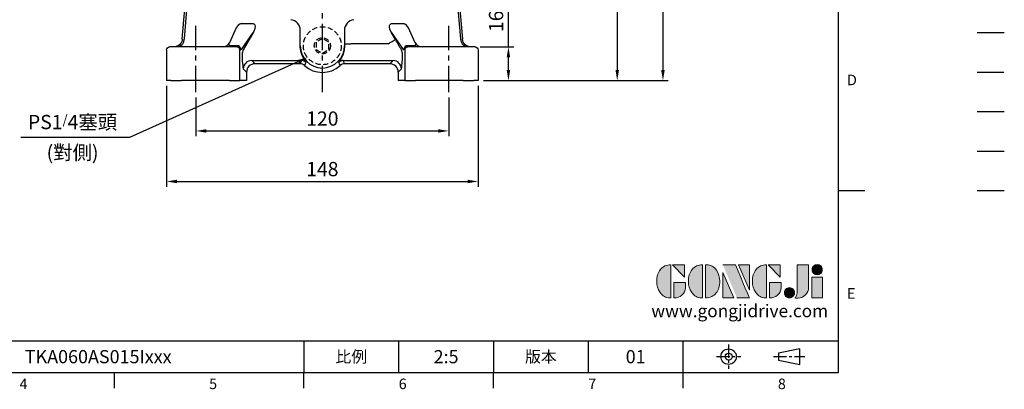
# Model space of a CAD drawing. Units: millimetres. Extents: x -18 to 766, y -10 to 490.
# Drawn here: x 299 to 766, y -8 to 167 of the extents above; entities that cross this region are included whole.
import ezdxf
from ezdxf.enums import TextEntityAlignment as Align

# ---------------------------------------------------------------- set-up
doc = ezdxf.new("R2010")
doc.units = ezdxf.units.MM
for name, pattern in [('CENTER', [2, 1.25, -0.25, 0.25, -0.25]), ('HIDDEN', [0.375, 0.25, -0.125]), ('PHANTOM', [63.5, 31.75, -6.35, 6.35, -6.35, 6.35, -6.35])]:
    doc.linetypes.add(name, pattern=pattern)
for name, color, linetype in [('CEN', 2, 'CENTER'), ('DIM', 3, 'Continuous'), ('HID', 6, 'HIDDEN'), ('Layer 1', 7, 'Continuous'), ('MAIN', 7, 'Continuous'), ('PHA', 4, 'PHANTOM'), ('QC', 3, 'Continuous'), ('THIN', 1, 'Continuous'), ('TXT', 4, 'Continuous')]:
    doc.layers.add(name, color=color, linetype=linetype)
doc.styles.add('ATTDEF', font='txt')
doc.styles.get("Standard").update_dxf_attribs({"font": 'simplex.shx'})
doc.dimstyles.new('C', dxfattribs={"dimscale": 2.5, "dimtxt": 2.7, "dimasz": 2, "dimexe": 1, "dimexo": 1, "dimgap": 1, "dimtad": 1, "dimtoh": 1, "dimdec": 4, "dimdsep": 46, "dimtxsty": 'Standard', "dimcen": 0, "dimclrd": 256, "dimclre": 256, "dimclrt": 256, "dimadec": 0, "dimazin": 0, "dimtfac": 0.6, "dimtdec": 4, "dimtofl": 0, "dimtmove": 0, "dimatfit": 3, "dimfxl": 0, "dimtolj": 1, "dimarcsym": 0})
doc.dimstyles.new('L', dxfattribs={"dimscale": 2.5, "dimtxt": 2.7, "dimasz": 2, "dimexe": 1, "dimexo": 1, "dimgap": 1, "dimtad": 1, "dimdec": 4, "dimdsep": 46, "dimtxsty": 'Standard', "dimcen": 0, "dimclrd": 256, "dimclre": 256, "dimclrt": 256, "dimadec": 0, "dimazin": 0, "dimtfac": 0.6, "dimtdec": 4, "dimtmove": 0, "dimatfit": 3, "dimfxl": 0, "dimtolj": 1, "dimarcsym": 0})

# ---------------------------------------------------------------- blocks, each defined once
blk = doc.blocks.new('*D17')
at = {"layer": 'Defpoints', "color": 0}
for p in [(382.5, 132.9), (502.5, 132.9), (502.5, 114.56)]:
    blk.add_point(p, dxfattribs=at)
at = {"layer": 'DIM', "lineweight": -2}
for p, q in [((382.5, 130.4), (382.5, 112.06)), ((502.5, 130.4), (502.5, 112.06)), ((387.5, 114.56), (497.5, 114.56))]:
    blk.add_line(p, q, dxfattribs=at)
at = {"layer": 'DIM'}
for points in [[(387.5, 115.39), (387.5, 113.72), (382.5, 114.56)], [(497.5, 115.39), (497.5, 113.72), (502.5, 114.56)]]:
    blk.add_solid(points, dxfattribs=at)
at = {"layer": 'DIM', "insert": (442.5, 120.43), "char_height": 6.75, "attachment_point": 5}
blk.add_mtext('\\A1;120', dxfattribs=at)
blk = doc.blocks.new('*D18')
at = {"layer": 'Defpoints', "color": 0}
for p in [(368.5, 138.41), (516.5, 138.41), (516.5, 90.59)]:
    blk.add_point(p, dxfattribs=at)
at = {"layer": 'DIM', "lineweight": -2}
for p, q in [((368.5, 135.91), (368.5, 88.09)), ((516.5, 135.91), (516.5, 88.09)), ((373.5, 90.59), (511.5, 90.59))]:
    blk.add_line(p, q, dxfattribs=at)
at = {"layer": 'DIM'}
for points in [[(373.5, 91.42), (373.5, 89.76), (368.5, 90.59)], [(511.5, 91.42), (511.5, 89.76), (516.5, 90.59)]]:
    blk.add_solid(points, dxfattribs=at)
at = {"layer": 'DIM', "insert": (442.5, 96.46), "char_height": 6.75, "attachment_point": 5}
blk.add_mtext('\\A1;148', dxfattribs=at)
blk = doc.blocks.new('*D24')
at = {"layer": 'Defpoints', "color": 0}
for p in [(441.65, 152.17), (435.63, 149.48)]:
    blk.add_point(p, dxfattribs=at)
at = {"layer": 'DIM', "lineweight": -2}
for p, q in [((351.03, 111.64), (431.06, 147.44)), ((299.29, 111.64), (351.03, 111.64))]:
    blk.add_line(p, q, dxfattribs=at)
at = {"layer": 'DIM'}
blk.add_solid([(430.72, 148.2), (431.4, 146.68), (435.63, 149.48)], dxfattribs=at)
at = {"layer": 'DIM', "char_height": 6.75, "attachment_point": 5}
for s, insert in [('\\A1;PS1{\\H0.66667x;/\\H1.5x;4\\fPMingLiU|b0|i0|c136|p18;塞頭', (323.91, 118.77)), ('\\A1;{\\fPMingLiU|b0|i0|c136|p18;\\H1.00001x;(對側)}}', (323.91, 104.33))]:
    blk.add_mtext(s, dxfattribs=dict(at, insert=insert))
blk = doc.blocks.new('*D26')
at = {"layer": 'Defpoints', "color": 0}
for p in [(518.41, 228.41), (516.5, 138.41), (582.5, 138.41)]:
    blk.add_point(p, dxfattribs=at)
at = {"layer": 'DIM', "lineweight": -2}
for p, q in [((520.91, 228.41), (585, 228.41)), ((582.5, 223.41), (582.5, 143.41)), ((519, 138.41), (585, 138.41))]:
    blk.add_line(p, q, dxfattribs=at)
at = {"layer": 'DIM'}
for points in [[(581.67, 223.41), (583.33, 223.41), (582.5, 228.41)], [(581.67, 143.41), (583.33, 143.41), (582.5, 138.41)]]:
    blk.add_solid(points, dxfattribs=at)
at = {"layer": 'DIM', "insert": (576.62, 183.41), "char_height": 6.75, "attachment_point": 5, "rotation": 90}
blk.add_mtext('\\A1;90', dxfattribs=at)
blk = doc.blocks.new('*D27')
at = {"layer": 'Defpoints', "color": 0}
for p in [(515, 154.41), (530.84, 154.41), (516.5, 138.41)]:
    blk.add_point(p, dxfattribs=at)
at = {"layer": 'DIM', "lineweight": -2}
for p, q in [((530.84, 154.41), (530.84, 173.73)), ((517.5, 154.41), (533.34, 154.41)), ((530.84, 143.41), (530.84, 149.41)), ((519, 138.41), (533.34, 138.41))]:
    blk.add_line(p, q, dxfattribs=at)
at = {"layer": 'DIM'}
for points in [[(530.01, 149.41), (531.68, 149.41), (530.84, 154.41)], [(530.01, 143.41), (531.68, 143.41), (530.84, 138.41)]]:
    blk.add_solid(points, dxfattribs=at)
at = {"layer": 'DIM', "insert": (524.97, 166.57), "char_height": 6.75, "attachment_point": 5, "rotation": 90}
blk.add_mtext('\\A1;16', dxfattribs=at)
blk = doc.blocks.new('*D28')
at = {"layer": 'Defpoints', "color": 0}
for p in [(420, 336.41), (516.5, 138.41), (604.2, 138.41)]:
    blk.add_point(p, dxfattribs=at)
at = {"layer": 'DIM', "lineweight": -2}
for p, q in [((422.5, 336.41), (606.7, 336.41)), ((604.2, 331.41), (604.2, 143.41)), ((519, 138.41), (606.7, 138.41))]:
    blk.add_line(p, q, dxfattribs=at)
at = {"layer": 'DIM'}
for points in [[(603.37, 331.41), (605.03, 331.41), (604.2, 336.41)], [(603.37, 143.41), (605.03, 143.41), (604.2, 138.41)]]:
    blk.add_solid(points, dxfattribs=at)
at = {"layer": 'DIM', "insert": (598.32, 237.41), "char_height": 6.75, "attachment_point": 5, "rotation": 90}
blk.add_mtext('\\A1;198', dxfattribs=at)
blk = doc.blocks.new('block 2')
at = {"layer": 'Layer 1'}
h = blk.add_hatch(color=156, dxfattribs=at)
h.dxf.hatch_style = 2
edge = h.paths.add_edge_path()
edge.add_spline(control_points=[(206.71, 249.95), (206.71, 252.39), (207.32, 254.41), (208.54, 256.02), (209.9, 257.78), (211.76, 258.67), (214.12, 258.67), (214.12, 258.67), (214.12, 241.24), (214.12, 241.24), (214.12, 241.24), (213.58, 241.24), (213.58, 241.24), (211.47, 241.24), (209.76, 242.19), (208.45, 244.1), (207.29, 245.79), (206.71, 247.74), (206.71, 249.95)], knot_values=[0, 0, 0, 0, 1, 1, 1, 2, 2, 2, 3, 3, 3, 4, 4, 4, 5, 5, 5, 6, 6, 6, 6], degree=3, periodic=0)
h = blk.add_hatch(color=156, dxfattribs=at)
h.dxf.hatch_style = 2
h.paths.add_polyline_path([(221.19, 258.67), (221.19, 252.1), (214.92, 258.67)])
h = blk.add_hatch(color=156, dxfattribs=at)
h.dxf.hatch_style = 2
edge = h.paths.add_edge_path()
edge.add_spline(control_points=[(223.34, 249.95), (223.34, 252.39), (223.95, 254.41), (225.17, 256.02), (226.53, 257.78), (228.39, 258.67), (230.75, 258.67), (230.75, 258.67), (230.75, 241.24), (230.75, 241.24), (230.75, 241.24), (230.2, 241.24), (230.2, 241.24), (228.07, 241.24), (226.35, 242.19), (225.06, 244.1), (223.91, 245.78), (223.34, 247.73), (223.34, 249.95)], knot_values=[0, 0, 0, 0, 1, 1, 1, 2, 2, 2, 3, 3, 3, 4, 4, 4, 5, 5, 5, 6, 6, 6, 6], degree=3, periodic=0)
h = blk.add_hatch(color=156, dxfattribs=at)
h.dxf.hatch_style = 2
edge = h.paths.add_edge_path()
edge.add_spline(control_points=[(232.38, 258.67), (232.38, 258.67), (232.93, 258.67), (232.93, 258.67), (235.03, 258.67), (236.74, 257.72), (238.05, 255.81), (239.21, 254.12), (239.79, 252.17), (239.79, 249.95), (239.79, 247.51), (239.18, 245.49), (237.96, 243.89), (236.6, 242.12), (234.74, 241.24), (232.38, 241.24), (232.38, 241.24), (232.38, 258.67), (232.38, 258.67)], knot_values=[0, 0, 0, 0, 1, 1, 1, 2, 2, 2, 3, 3, 3, 4, 4, 4, 5, 5, 5, 6, 6, 6, 6], degree=3, periodic=0)
h = blk.add_hatch(color=156, dxfattribs=at)
h.dxf.hatch_style = 2
edge = h.paths.add_edge_path()
edge.add_spline(control_points=[(241.44, 258.67), (241.44, 258.67), (247.98, 258.67), (247.98, 258.67), (248.74, 257.05), (255.32, 241.24), (255.32, 241.24), (255.32, 241.24), (248.78, 241.24), (248.78, 241.24)], knot_values=[0, 0, 0, 0, 0.352778, 0.352778, 0.352778, 0.705556, 0.705556, 0.705556, 1.058333, 1.058333, 1.058333, 1.058333], degree=3, periodic=0)
edge.add_line((248.78, 241.24), (241.44, 258.67))
h = blk.add_hatch(color=156, dxfattribs=at)
h.dxf.hatch_style = 2
h.paths.add_polyline_path([(255.32, 258.67), (255.32, 245.36), (249.6, 258.67)])
h = blk.add_hatch(color=156, dxfattribs=at)
h.dxf.hatch_style = 2
edge = h.paths.add_edge_path()
edge.add_spline(control_points=[(256.94, 249.95), (256.94, 252.39), (257.55, 254.41), (258.77, 256.02), (260.13, 257.78), (261.99, 258.67), (264.35, 258.67), (264.35, 258.67), (264.35, 241.24), (264.35, 241.24), (264.35, 241.24), (263.8, 241.24), (263.8, 241.24), (261.7, 241.24), (259.99, 242.19), (258.68, 244.1), (257.52, 245.79), (256.94, 247.74), (256.94, 249.95)], knot_values=[0, 0, 0, 0, 1, 1, 1, 2, 2, 2, 3, 3, 3, 4, 4, 4, 5, 5, 5, 6, 6, 6, 6], degree=3, periodic=0)
h = blk.add_hatch(color=156, dxfattribs=at)
h.dxf.hatch_style = 2
h.paths.add_polyline_path([(271.42, 258.67), (271.42, 252.1), (265.15, 258.67)])
h = blk.add_hatch(color=156, dxfattribs=at)
h.dxf.hatch_style = 2
edge = h.paths.add_edge_path()
edge.add_spline(control_points=[(279.19, 241.24), (279.6, 241.56), (279.91, 241.96), (280.11, 242.43), (280.32, 242.9), (280.42, 243.42), (280.42, 243.98), (280.42, 243.98), (280.42, 258.67), (280.42, 258.67), (280.42, 258.67), (286.42, 258.67), (286.42, 258.67), (286.42, 258.67), (286.42, 246.68), (286.42, 246.68), (286.42, 245.22), (285.86, 243.93), (284.76, 242.81), (283.65, 241.69), (282.37, 241.12), (280.93, 241.12), (280.64, 241.12), (280.35, 241.13), (280.06, 241.15), (279.77, 241.16), (279.48, 241.19), (279.19, 241.24)], knot_values=[0, 0, 0, 0, 1, 1, 1, 2, 2, 2, 3, 3, 3, 4, 4, 4, 5, 5, 5, 6, 6, 6, 7, 7, 7, 8, 8, 8, 9, 9, 9, 9], degree=3, periodic=0)
h = blk.add_hatch(color=156, dxfattribs=at)
h.dxf.hatch_style = 2
edge = h.paths.add_edge_path()
edge.add_spline(control_points=[(293.62, 256.03), (293.62, 255.21), (293.36, 254.57), (292.84, 254.1), (292.32, 253.63), (291.7, 253.4), (290.98, 253.4), (290.25, 253.4), (289.62, 253.63), (289.1, 254.1), (288.58, 254.57), (288.32, 255.22), (288.32, 256.06), (288.32, 256.92), (288.58, 257.57), (289.09, 258.02), (289.6, 258.47), (290.23, 258.7), (290.98, 258.7), (291.7, 258.7), (292.32, 258.46), (292.84, 257.99), (293.36, 257.53), (293.62, 256.87), (293.62, 256.03)], knot_values=[0, 0, 0, 0, 1, 1, 1, 2, 2, 2, 3, 3, 3, 4, 4, 4, 5, 5, 5, 6, 6, 6, 7, 7, 7, 8, 8, 8, 8], degree=3, periodic=0)
h = blk.add_hatch(color=156, dxfattribs=at)
h.dxf.hatch_style = 2
h.paths.add_polyline_path([(241.44, 254.52), (247.15, 241.24), (241.44, 241.24)])
h = blk.add_hatch(color=156, dxfattribs=at)
h.dxf.hatch_style = 2
edge = h.paths.add_edge_path()
edge.add_spline(control_points=[(215.75, 249.38), (215.75, 249.38), (221.74, 249.38), (221.74, 249.38), (221.74, 249.38), (221.74, 246.67), (221.74, 246.67), (221.74, 245.03), (221.14, 243.7), (219.93, 242.68), (218.81, 241.72), (217.41, 241.24), (215.75, 241.24), (215.75, 241.24), (215.75, 249.38), (215.75, 249.38)], knot_values=[0, 0, 0, 0, 1, 1, 1, 2, 2, 2, 3, 3, 3, 4, 4, 4, 5, 5, 5, 5], degree=3, periodic=0)
h = blk.add_hatch(color=156, dxfattribs=at)
h.dxf.hatch_style = 2
edge = h.paths.add_edge_path()
edge.add_spline(control_points=[(265.97, 249.38), (265.97, 249.38), (271.97, 249.38), (271.97, 249.38), (271.97, 249.38), (271.97, 246.67), (271.97, 246.67), (271.97, 245.03), (271.36, 243.7), (270.16, 242.68), (269.03, 241.72), (267.63, 241.24), (265.97, 241.24), (265.97, 241.24), (265.97, 249.38), (265.97, 249.38)], knot_values=[0, 0, 0, 0, 1, 1, 1, 2, 2, 2, 3, 3, 3, 4, 4, 4, 5, 5, 5, 5], degree=3, periodic=0)
h = blk.add_hatch(color=156, dxfattribs=at)
h.dxf.hatch_style = 2
h.paths.add_polyline_path([(288.18, 252.09), (293.79, 252.09), (293.79, 241.35), (288.18, 241.35)])
h = blk.add_hatch(color=156, dxfattribs=at)
h.dxf.hatch_style = 2
edge = h.paths.add_edge_path()
edge.add_spline(control_points=[(279, 243.96), (279, 243.18), (278.76, 242.54), (278.27, 242.05), (277.78, 241.57), (277.14, 241.32), (276.35, 241.32), (275.57, 241.32), (274.93, 241.57), (274.44, 242.05), (273.95, 242.54), (273.7, 243.19), (273.7, 243.98), (273.7, 244.77), (273.95, 245.4), (274.44, 245.89), (274.93, 246.38), (275.57, 246.62), (276.35, 246.62), (277.14, 246.62), (277.78, 246.38), (278.27, 245.89), (278.76, 245.4), (279, 244.76), (279, 243.96)], knot_values=[0, 0, 0, 0, 1, 1, 1, 2, 2, 2, 3, 3, 3, 4, 4, 4, 5, 5, 5, 6, 6, 6, 7, 7, 7, 8, 8, 8, 8], degree=3, periodic=0)
at = {"layer": 'Layer 1', "color": 156, "lineweight": 0}
for points in [[(221.19, 258.67), (221.19, 252.1), (214.92, 258.67), (221.19, 258.67)], [(255.32, 258.67), (255.32, 245.36), (249.6, 258.67), (255.32, 258.67)], [(271.42, 258.67), (271.42, 252.1), (265.15, 258.67), (271.42, 258.67)], [(241.44, 254.52), (247.15, 241.24), (241.44, 241.24), (241.44, 254.52)], [(288.18, 252.09), (293.79, 252.09), (293.79, 241.35), (288.18, 241.35), (288.18, 252.09)]]:
    blk.add_lwpolyline(points, dxfattribs=at)
for points, knots in [([(206.71, 249.95), (206.71, 252.39), (207.32, 254.41), (208.54, 256.02), (209.9, 257.78), (211.76, 258.67), (214.12, 258.67), (214.12, 258.67), (214.12, 241.24), (214.12, 241.24), (214.12, 241.24), (213.58, 241.24), (213.58, 241.24), (211.47, 241.24), (209.76, 242.19), (208.45, 244.1), (207.29, 245.79), (206.71, 247.74), (206.71, 249.95)], [0, 0, 0, 0, 1, 1, 1, 2, 2, 2, 3, 3, 3, 4, 4, 4, 5, 5, 5, 6, 6, 6, 6]), ([(223.34, 249.95), (223.34, 252.39), (223.95, 254.41), (225.17, 256.02), (226.53, 257.78), (228.39, 258.67), (230.75, 258.67), (230.75, 258.67), (230.75, 241.24), (230.75, 241.24), (230.75, 241.24), (230.2, 241.24), (230.2, 241.24), (228.07, 241.24), (226.35, 242.19), (225.06, 244.1), (223.91, 245.78), (223.34, 247.73), (223.34, 249.95)], [0, 0, 0, 0, 1, 1, 1, 2, 2, 2, 3, 3, 3, 4, 4, 4, 5, 5, 5, 6, 6, 6, 6]), ([(232.38, 258.67), (232.38, 258.67), (232.93, 258.67), (232.93, 258.67), (235.03, 258.67), (236.74, 257.72), (238.05, 255.81), (239.21, 254.12), (239.79, 252.17), (239.79, 249.95), (239.79, 247.51), (239.18, 245.49), (237.96, 243.89), (236.6, 242.12), (234.74, 241.24), (232.38, 241.24), (232.38, 241.24), (232.38, 258.67), (232.38, 258.67)], [0, 0, 0, 0, 1, 1, 1, 2, 2, 2, 3, 3, 3, 4, 4, 4, 5, 5, 5, 6, 6, 6, 6]), ([(241.44, 258.67), (241.44, 258.67), (247.98, 258.67), (247.98, 258.67), (248.74, 257.05), (255.32, 241.24), (255.32, 241.24), (255.32, 241.24), (248.78, 241.24), (248.78, 241.24)], [0, 0, 0, 0, 1, 1, 1, 2, 2, 2, 3, 3, 3, 3]), ([(256.94, 249.95), (256.94, 252.39), (257.55, 254.41), (258.77, 256.02), (260.13, 257.78), (261.99, 258.67), (264.35, 258.67), (264.35, 258.67), (264.35, 241.24), (264.35, 241.24), (264.35, 241.24), (263.8, 241.24), (263.8, 241.24), (261.7, 241.24), (259.99, 242.19), (258.68, 244.1), (257.52, 245.79), (256.94, 247.74), (256.94, 249.95)], [0, 0, 0, 0, 1, 1, 1, 2, 2, 2, 3, 3, 3, 4, 4, 4, 5, 5, 5, 6, 6, 6, 6]), ([(279.19, 241.24), (279.6, 241.56), (279.91, 241.96), (280.11, 242.43), (280.32, 242.9), (280.42, 243.42), (280.42, 243.98), (280.42, 243.98), (280.42, 258.67), (280.42, 258.67), (280.42, 258.67), (286.42, 258.67), (286.42, 258.67), (286.42, 258.67), (286.42, 246.68), (286.42, 246.68), (286.42, 245.22), (285.86, 243.93), (284.76, 242.81), (283.65, 241.69), (282.37, 241.12), (280.93, 241.12), (280.64, 241.12), (280.35, 241.13), (280.06, 241.15), (279.77, 241.16), (279.48, 241.19), (279.19, 241.24)], [0, 0, 0, 0, 1, 1, 1, 2, 2, 2, 3, 3, 3, 4, 4, 4, 5, 5, 5, 6, 6, 6, 7, 7, 7, 8, 8, 8, 9, 9, 9, 9]), ([(293.62, 256.03), (293.62, 255.21), (293.36, 254.57), (292.84, 254.1), (292.32, 253.63), (291.7, 253.4), (290.98, 253.4), (290.25, 253.4), (289.62, 253.63), (289.1, 254.1), (288.58, 254.57), (288.32, 255.22), (288.32, 256.06), (288.32, 256.92), (288.58, 257.57), (289.09, 258.02), (289.6, 258.47), (290.23, 258.7), (290.98, 258.7), (291.7, 258.7), (292.32, 258.46), (292.84, 257.99), (293.36, 257.53), (293.62, 256.87), (293.62, 256.03)], [0, 0, 0, 0, 1, 1, 1, 2, 2, 2, 3, 3, 3, 4, 4, 4, 5, 5, 5, 6, 6, 6, 7, 7, 7, 8, 8, 8, 8]), ([(215.75, 249.38), (215.75, 249.38), (221.74, 249.38), (221.74, 249.38), (221.74, 249.38), (221.74, 246.67), (221.74, 246.67), (221.74, 245.03), (221.14, 243.7), (219.93, 242.68), (218.81, 241.72), (217.41, 241.24), (215.75, 241.24), (215.75, 241.24), (215.75, 249.38), (215.75, 249.38)], [0, 0, 0, 0, 1, 1, 1, 2, 2, 2, 3, 3, 3, 4, 4, 4, 5, 5, 5, 5]), ([(265.97, 249.38), (265.97, 249.38), (271.97, 249.38), (271.97, 249.38), (271.97, 249.38), (271.97, 246.67), (271.97, 246.67), (271.97, 245.03), (271.36, 243.7), (270.16, 242.68), (269.03, 241.72), (267.63, 241.24), (265.97, 241.24), (265.97, 241.24), (265.97, 249.38), (265.97, 249.38)], [0, 0, 0, 0, 1, 1, 1, 2, 2, 2, 3, 3, 3, 4, 4, 4, 5, 5, 5, 5]), ([(279, 243.96), (279, 243.18), (278.76, 242.54), (278.27, 242.05), (277.78, 241.57), (277.14, 241.32), (276.35, 241.32), (275.57, 241.32), (274.93, 241.57), (274.44, 242.05), (273.95, 242.54), (273.7, 243.19), (273.7, 243.98), (273.7, 244.77), (273.95, 245.4), (274.44, 245.89), (274.93, 246.38), (275.57, 246.62), (276.35, 246.62), (277.14, 246.62), (277.78, 246.38), (278.27, 245.89), (278.76, 245.4), (279, 244.76), (279, 243.96)], [0, 0, 0, 0, 1, 1, 1, 2, 2, 2, 3, 3, 3, 4, 4, 4, 5, 5, 5, 6, 6, 6, 7, 7, 7, 8, 8, 8, 8])]:
    blk.add_open_spline(points, degree=3, knots=knots, dxfattribs=at)
blk = doc.blocks.new('GJA420')
at = {"color": 0}
for p, q in [((275, 0), (275, 192)), ((275, 34.5), (280, 34.5)), ((101.5, 6), (275, 6)), ((173.5, 6), (173.5, 0)), ((173.5, 6), (173.5, 0)), ((191.5, 0), (191.5, 6)), ((209.5, 6), (209.5, 0)), ((209.5, 6), (209.5, 0)), ((227.5, 6), (227.5, 0)), ((245.5, 0), (245.5, 6)), ((0, 0), (275, 0)), ((137.5, -3), (137.5, 0)), ((173.5, -3), (173.5, 0)), ((209.5, -3), (209.5, 0)), ((245.5, -3), (245.5, 0))]:
    blk.add_line(p, q, dxfattribs=at)
at = {"color": 1, "linetype": 'CENTER', "ltscale": 2}
for p, q in [((254.15, 5.3), (254.15, 0.7)), ((251.85, 3), (256.45, 3)), ((262.65, 3), (268.65, 3))]:
    blk.add_line(p, q, dxfattribs=at)
at = {"color": 0}
blk.add_lwpolyline([(263.65, 3.65), (263.65, 2.35), (267.65, 1.54), (267.65, 4.46)], close=True, dxfattribs=at)
for radius in [1.46, 0.645]:
    blk.add_circle((254.15, 3), radius, dxfattribs=at)
at = {"layer": 'DIM'}
blk.add_line((199.5, 0), (199.5, 0), dxfattribs=at)
at = {"layer": 'MAIN'}
blk.add_line((301.37, 64.5), (306.5, 64.5), dxfattribs=at)
at = {"layer": 'PHA', "ltscale": 0.01}
blk.add_line((301.37, 57), (306.5, 57), dxfattribs=at)
at = {"layer": 'QC'}
blk.add_line((301.37, 49.5), (306.5, 49.5), dxfattribs=at)
at = {"layer": 'THIN'}
blk.add_line((301.37, 42), (306.5, 42), dxfattribs=at)
at = {"layer": 'TXT'}
blk.add_line((301.37, 34.5), (306.5, 34.5), dxfattribs=at)
at = {"layer": 'MAIN', "xscale": 0.3616442767764058, "yscale": 0.3616442767764058, "zscale": 0.3616442767764058}
blk.add_blockref('block 2', (165.75, -73.1), dxfattribs=at)
at = {"color": 0}
for s, p in [('D', (276.63, 54.5)), ('E', (276.63, 14)), ('4', (119.5, -3.16)), ('5', (155.5, -3.16)), ('6', (191.5, -3.16)), ('7', (227.5, -3.16)), ('8', (263.5, -3.16))]:
    blk.add_text(s, height=2, dxfattribs=at).set_placement(p)
at = {"color": 0, "char_height": 2.2, "attachment_point": 5}
for s, insert, width in [('{\\fDFKai-SB|b0|i0|c136|p65;比例}', (182.5, 3), 7), ('\\f標楷體|b0|i0|c136|p65;版本', (218.5, 3), 8)]:
    blk.add_mtext(s, dxfattribs=dict(at, insert=insert, width=width))
at = {"color": 4, "style": 'ATTDEF'}
blk.add_attdef('料號', text='', height=2.5, dxfattribs=at).set_placement((120.5, 3), align=Align.MIDDLE_LEFT)
for tag, p in [('比例', (200.5, 3)), ('版本', (236.5, 3))]:
    blk.add_attdef(tag, text='', height=2.5, dxfattribs=at).set_placement(p, align=Align.MIDDLE_CENTER)
at = {"layer": 'TXT', "color": 0, "insert": (256.25, 11.68), "char_height": 2.4, "width": 29.3258, "attachment_point": 5}
blk.add_mtext('{\\fTimes New Roman|b0|i0|c0|p18;\\C256;www.gongjidrive.com}', dxfattribs=at)

msp = doc.modelspace()

# ---------------------------------------------------------------- linework, layer by layer
at = {"layer": 'CEN', "ltscale": 10}
for p, q in [((442.5017, 132.89971), (442.5017, 334.50124)), ((382.5017, 132.89971), (382.5017, 164.43943)), ((502.5017, 132.89971), (502.5017, 164.43943))]:
    msp.add_line(p, q, dxfattribs=at)
at = {"layer": 'HID', "ltscale": 10}
msp.add_lwpolyline([(445.5017, 156.63728), (442.5017, 158.36933), (439.5017, 156.63728), (439.5017, 153.17318), (442.5017, 151.44113), (445.5017, 153.17318)], close=True, dxfattribs=at)
for centre, radius in [((442.5017, 154.9456), 9), ((442.5017, 154.90523), 3.81962)]:
    msp.add_circle(centre, radius, dxfattribs=at)
at = {"layer": 'MAIN', "ltscale": 2.5}
for p, q in [((376.01441, 158.05789), (378.48653, 186.31061)), ((379.28581, 186.31883), (376.82812, 158.23089)), ((508.17527, 158.23089), (505.71758, 186.31883)), ((506.51686, 186.31061), (508.98898, 158.05789)), ((404.00273, 165.48294), (408.94577, 165.48294)), ((476.05762, 165.48294), (481.00066, 165.48294)), ((401.65875, 163.38904), (398.42432, 156.40797)), ((404.08928, 153.19162), (409.75875, 161.39178)), ((409.75875, 161.39178), (407.762, 157.93329)), ((431.99347, 155.93603), (431.99347, 162.34734)), ((432.0017, 154.90523), (432.0017, 162.34633)), ((453.0017, 162.34633), (453.0017, 154.90523)), ((475.24464, 161.39178), (480.91411, 153.19162)), ((477.24139, 157.93329), (475.24464, 161.39178)), ((486.57907, 156.40797), (483.34464, 163.38904)), ((372.10212, 154.40523), (370.00261, 154.40523)), ((375.59999, 154.40523), (372.10212, 154.40523)), ((398.35037, 154.40523), (375.59999, 154.40523)), ((401.70622, 154.40523), (398.35037, 154.40523)), ((401.60945, 154.87192), (399.08648, 154.87192)), ((431.99093, 154.90523), (431.99347, 155.93603)), ((431.99093, 154.90523), (432.0017, 154.90523)), ((453.01246, 154.90523), (453.0017, 154.90523)), ((453.00992, 155.93603), (453.01246, 154.90523)), ((453.00992, 155.93603), (456.00581, 155.93603)), ((473.78204, 155.93603), (456.00581, 155.93603)), ((486.65302, 154.40523), (483.29717, 154.40523)), ((485.91691, 154.87192), (483.39394, 154.87192)), ((509.4034, 154.40523), (486.65302, 154.40523)), ((512.90127, 154.40523), (509.4034, 154.40523)), ((515.00078, 154.40523), (512.90127, 154.40523)), ((368.50169, 152.90523), (368.50169, 138.40522)), ((403.34352, 138.40522), (403.34352, 152.90523)), ((481.65988, 152.90523), (481.65988, 138.40522)), ((516.5017, 152.90523), (516.5017, 138.40522)), ((408.95445, 147.947), (432.58554, 147.947)), ((431.96788, 146.40523), (410.49621, 146.40523)), ((452.41785, 147.947), (476.04894, 147.947)), ((474.50718, 146.40523), (453.03551, 146.40523)), ((406.5017, 142.41071), (406.5017, 138.40522)), ((478.50169, 142.41071), (478.50169, 138.40522)), ((370.60303, 138.40522), (368.50169, 138.40522)), ((370.60303, 138.40522), (375.59999, 138.40522)), ((398.35037, 138.40522), (375.59999, 138.40522)), ((398.35037, 138.40522), (403.34352, 138.40522)), ((406.5017, 138.40522), (403.34352, 138.40522)), ((481.65988, 138.40522), (478.50169, 138.40522)), ((481.65988, 138.40522), (486.65302, 138.40522)), ((509.4034, 138.40522), (486.65302, 138.40522)), ((509.4034, 138.40522), (514.40036, 138.40522)), ((516.5017, 138.40522), (514.40036, 138.40522))]:
    msp.add_line(p, q, dxfattribs=at)
at = {"layer": 'MAIN', "ltscale": 6.25}
msp.add_line((432.0017, 162.34634), (431.99347, 162.34734), dxfattribs=at)
at = {"layer": 'MAIN', "ltscale": 2.5, "flags": 128}
for points in [[(408.94577, 165.48294), (409.39321, 165.53359), (409.61938, 165.51193), (409.94327, 165.40392), (410.16312, 165.25381), (410.41105, 164.94026), (410.49418, 164.76076), (410.61931, 164.07893), (410.52572, 163.20653), (410.16503, 162.15154), (409.75875, 161.39178)], [(475.24464, 161.39178), (474.57971, 162.82648), (474.38502, 163.89179), (474.45191, 164.58166), (474.52959, 164.81113), (474.70288, 165.10776), (474.94711, 165.3369), (475.25583, 165.48172), (475.50498, 165.52811), (475.97705, 165.49998), (476.05762, 165.48294)], [(407.762, 157.93329), (406.6463, 155.98415), (404.95568, 152.95948)], [(434.6999, 147.07357), (434.54005, 147.42632), (433.82206, 148.53465), (432.89825, 150.33555), (432.24048, 152.44671), (431.99719, 154.44655), (431.99093, 154.90523)], [(453.01246, 154.90523), (452.84367, 152.86728), (452.56183, 151.63939), (452.19567, 150.55917), (451.72771, 149.51479), (451.25618, 148.65866), (450.55903, 147.57364), (450.30349, 147.07357)], [(473.78204, 155.93603), (474.4356, 156.31337), (475.06569, 156.67715), (475.64967, 157.01431), (476.16657, 157.31274), (476.59783, 157.56173), (476.92794, 157.75232), (477.14507, 157.87767), (477.24139, 157.93329)], [(410.49621, 146.40523), (410.0781, 146.82335), (408.95445, 147.947)], [(433.99185, 145.61816), (433.05371, 146.20156), (431.96788, 146.40523)], [(453.03551, 146.40523), (451.94968, 146.20156), (451.01154, 145.61816)], [(476.04894, 147.947), (475.63083, 147.52888), (474.50718, 146.40523)], [(404.95993, 143.95248), (405.37804, 143.53436), (406.5017, 142.41071)], [(478.50169, 142.41071), (478.91981, 142.82883), (480.04347, 143.95248)]]:
    msp.add_lwpolyline(points, dxfattribs=at)
at = {"layer": 'MAIN', "ltscale": 6.25}
for centre, radius, start, end in [((405.12525, 161.86745), 3.78574, 107.2482405, 156.3013381), ((426.9943, 162.34891), 4.99916, 359.9819394, 83.0343873), ((426.99638, 162.34246), 5.00532, 0.0442865, 83.0669509), ((458.00532, 162.34396), 5.00362, 96.9158743, 179.9728883), ((479.73075, 161.70245), 3.98808, 25.0182744, 71.432147), ((394.96359, 158.39667), 3.99145, 270.0198466, 330.1162051), ((402.13659, 153.50615), 1.4592, 25.9772275, 109.5582917), ((401.78558, 152.80879), 1.59841, 30.7891896, 92.8458498), ((442.5017, 154.90523), 10.5, 180, 0), ((242.44063, 22.17562), 271.22232, 28.8292967, 30.0357458), ((482.8668, 153.50615), 1.4592, 70.4417083, 154.0227725), ((483.21781, 152.80879), 1.59841, 87.1541502, 149.2108104), ((490.03981, 158.39667), 3.99145, 209.8837949, 269.9801534), ((401.84192, 152.90528), 1.50159, 359.9982011, 28.7263202), ((401.71564, 153.39335), 1.88886, 351.6162073, 23.459404), ((435.13754, 149.80034), 30.73899, 177.833802, 190.9669244), ((408.42625, 150.95922), 4.00573, 150.0429826, 179.9570589), ((440.07438, 150.55381), 40.51056, 350.6216385, 0.577635), ((476.57715, 150.95922), 4.00573, 0.0429411, 29.9570174), ((483.31254, 153.39007), 1.91291, 156.7460476, 188.1783411), ((483.16147, 152.90528), 1.50159, 151.2736798, 180.0017989), ((408.96729, 143.93963), 4.00739, 90.1836783, 179.8162682), ((410.49461, 142.41231), 3.99292, 89.9770134, 180.0229866), ((506.91109, 117.27631), 80.40508, 157.5763451, 158.7598993), ((432.58203, 144.9426), 3.0044, 45.1765233, 89.9329655), ((480.41811, 123.93179), 51.24154, 153.1522423, 154.9620433), ((442.5017, 154.90523), 12.59631, 227.5006151, 312.4993849), ((452.42137, 144.9426), 3.0044, 90.0670345, 134.8234767), ((404.43977, 123.86099), 51.40335, 25.0408054, 26.844909), ((378.92785, 117.61105), 79.50503, 21.2334011, 22.4303545), ((474.50878, 142.41231), 3.99292, 359.9770134, 90.0229866), ((476.0361, 143.93963), 4.00739, 0.1837318, 89.8163217)]:
    msp.add_arc(centre, radius, start, end, dxfattribs=at)
at = {"layer": 'MAIN', "ltscale": 6.25, "extrusion": (0, 0, -1)}
for centre, major_axis, ratio, start_param, end_param in [((370.00261, 152.90523), (-1.50091, 0), 0.999390827, 0, 1.570796327), ((372.01419, 158.40523), (4.0154, 0), 0.996165731, 0.086944754, 1.570796327), ((373.89171, 158.40523), (0, 4), 0.734307976, 1.657954125, 3.141592654), ((375.96484, 158.40523), (0.18943, 3.99979), 0.217529318, 1.604091584, 1.647652097), ((401.54204, 158.40523), (3.13038, 3.40947), 0.322334919, 2.741703348, 3.828196667), ((405.27378, 158.40523), (-4.37366, -3.45281), 0.216496652, 5.838083699, 5.853359565), ((479.72961, 158.40523), (-4.37366, 3.45281), 0.216496652, 3.571418396, 3.586694262), ((483.46136, 158.40523), (-3.13038, 3.40947), 0.322334919, 2.454988641, 3.54148196), ((511.11168, 158.40523), (0, 4), 0.734307976, 3.141592654, 4.625231183), ((512.9892, 158.40523), (4.0154, 0), 0.996165731, 1.570796327, 3.0546479), ((515.00078, 152.90523), (1.50091, 0), 0.999390827, 4.71238898, 6.283185307), ((408.43256, 162.97399), (4.80387, 10.17271), 0.071919246, 2.82771133, 3.360054232), ((476.57084, 162.97399), (-4.80387, 10.17271), 0.071919246, 2.923131076, 3.455473977)]:
    msp.add_ellipse(centre, major_axis=major_axis, ratio=ratio, start_param=start_param, end_param=end_param, dxfattribs=at)

# ---------------------------------------------------------------- block references
at = {"layer": 'DIM', "xscale": 2.5, "yscale": 2.5, "zscale": 2.5}
msp.add_blockref('GJA420', (0, 0), dxfattribs=at).add_auto_attribs({'版本': '01', '比例': '2:5', '料號': 'TKA060AS015Ixxx'})

# ---------------------------------------------------------------- dimensions: what is measured, and where the dimension line sits
at = {"layer": 'DIM'}
for base, p1, p2, picture, middle in [((604.19945, 138.40522), (420.0017, 336.40523), (516.5017, 138.40522), '*D28', (604.19945, 237.40523)), ((530.84297, 154.40523), (516.5017, 138.40522), (515.00078, 154.40523), '*D27', (530.84297, 166.56594))]:
    dim = msp.add_linear_dim(base=base, p1=p1, p2=p2, angle=90, dimstyle='L', dxfattribs=at)
    dim.commit()
    dim.dimension.update_dxf_attribs({"geometry": picture, "text_midpoint": middle, "dimtype": 160})
dim = msp.add_linear_dim(base=(582.49914, 138.40522), p1=(518.40652, 228.40523), p2=(516.5017, 138.40522), angle=90, dimstyle='L', dxfattribs=at)
dim.commit()
dim.dimension.update_dxf_attribs({"geometry": '*D26', "text_midpoint": (576.62414, 183.40523)})
dim = msp.add_radius_dim(center=(441.6506, 152.17228), mpoint=(435.62572, 149.47769), text='PS1{\\H0.66667x;/\\H1.5x;4\\fPMingLiU|b0|i0|c136|p18;塞頭\\X{\\fPMingLiU|b0|i0|c136|p18;\\H1.00001x;(對側)}}', dimstyle='C', dxfattribs=at)
dim.commit()
dim.dimension.update_dxf_attribs({"geometry": '*D24', "text_midpoint": (323.91031, 111.64159), "dimtype": 164})
for base, p1, p2, picture, middle in [((516.5017, 90.58902), (368.50169, 138.40522), (516.5017, 138.40522), '*D18', (442.5017, 96.46402)), ((502.5017, 114.55793), (382.5017, 132.89971), (502.5017, 132.89971), '*D17', (442.5017, 120.43293))]:
    dim = msp.add_linear_dim(base=base, p1=p1, p2=p2, dimstyle='L', dxfattribs=at)
    dim.commit()
    dim.dimension.update_dxf_attribs({"geometry": picture, "text_midpoint": middle})

doc.saveas('drawing.dxf')
